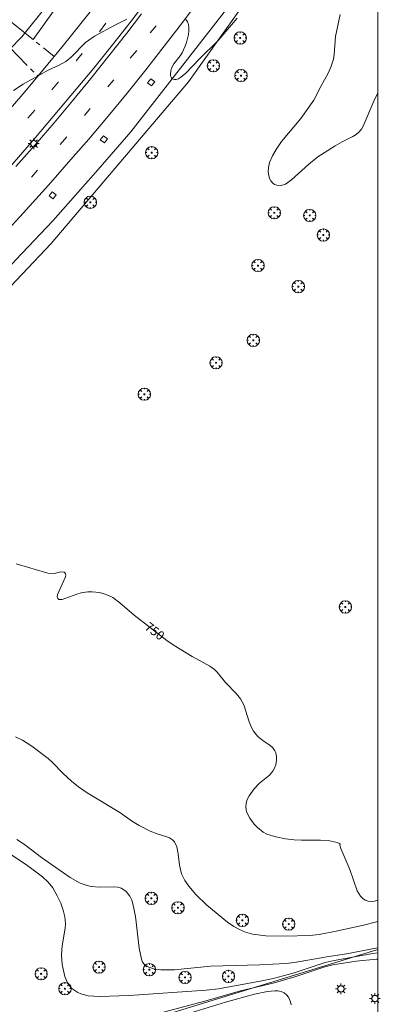
# Model space of a CAD drawing. Units: millimetres. Extents: x 422999 to 424002, y 4488499 to 4489001.
# Drawn here: x 423930 to 424000, y 4488669 to 4488861 of the extents above; entities that cross this region are included whole.
import ezdxf

# ---------------------------------------------------------------- set-up
doc = ezdxf.new("R2010")
doc.units = ezdxf.units.MM
doc.header["$MEASUREMENT"] = 0
doc.linetypes.add('VADO', pattern=[9.01, 2.71, -0.9, 0.9, -0.9, 0.9, -0.9, 0.9, -0.9])
doc.layers.get('0').update_dxf_attribs({"lineweight": 9})
for name, color, linetype, lineweight in [('1', 7, 'Continuous', 9), ('f031026l_pinturavial', 253, 'Continuous', 9), ('f050002l_curvanivel_cgn', 23, 'Continuous', 9), ('f050002l_curvanivel_mae', 213, 'Continuous', 9), ('f061013p_arbol', 91, 'Continuous', 9), ('f070045l_muro_mur', 30, 'MURO2', 9), ('f070045l_muro_tap', 11, 'MURO2', 9), ('f070045l_puerta', 11, 'Continuous', 9), ('f070048l_alambrada', 7, 'ALAMBRADA_3', 9), ('f070058l_elementoconstruido_bordillo', 30, 'Continuous', 9), ('f071045l_vado', 30, 'VADO', 9), ('f081046p_alcorque', 34, 'Continuous', 9), ('f081055p_farola', 7, 'Continuous', 9), ('HOJAS', 7, 'Continuous', 9)]:
    doc.layers.add(name, color=color, linetype=linetype, lineweight=lineweight)
doc.styles.get("Standard").update_dxf_attribs({"font": 'arial.ttf'})
doc.linetypes.add('ALAMBRADA_3', pattern='A,6.1e-05,[1,alambrada_3.shx,S=1,R=0,X=0,Y=0],-6.119413', length=6.119474)
doc.linetypes.add('MURO2', pattern='A,3.1e-05,[1,muro2.shx,S=1,R=0,X=0,Y=0],-3.058844', length=3.058875)

# ---------------------------------------------------------------- blocks, each defined once
blk = doc.blocks.new('TVK2838N_ACAD_1_FMEBLOCK1')
at = {"layer": 'HOJAS'}
blk.add_lwpolyline([(-500, 250), (500, 250), (500, -250), (-500, -250)], close=True, dxfattribs=at)
blk = doc.blocks.new('arbol')
at = {"color": 0, "linetype": 'Continuous', "lineweight": 0, "flags": 128}
for points in [[(0.96, 0.01), (1.2, 0.04), (1.13, 0.47), (0.89, 0.8), (0.53, 0.53), (0.82, 0.88), (0.48, 1.1), (0.05, 1.18), (0.01, 0.96), (-0.05, 1.18), (-0.48, 1.1), (-0.82, 0.88), (-0.5, 0.53), (-0.86, 0.8), (-1.1, 0.47), (-1.19, 0.04), (-0.94, 0.01)], [(-0.94, 0.01), (-1.19, -0.05), (-1.1, -0.48), (-0.86, -0.8), (-0.5, -0.5), (-0.82, -0.88), (-0.48, -1.12)], [(-0.48, -1.12), (-0.05, -1.19), (0.01, -0.94), (0.05, -1.19), (0.48, -1.12), (0.82, -0.88), (0.53, -0.5), (0.89, -0.8), (1.13, -0.48), (1.2, -0.05), (0.96, 0.01)]]:
    blk.add_lwpolyline(points, dxfattribs=at)
at = {"color": 0, "linetype": 'Continuous', "lineweight": 0, "extrusion": (0, 0, -1)}
for start, end in [(180.0229, 7.5946), (7.2233, 180.0229)]:
    blk.add_arc((0, 0), 0.104, start, end, dxfattribs=at)
blk = doc.blocks.new('alcorque')
at = {"layer": 'f081046p_alcorque'}
blk.add_lwpolyline([(-0.5, -0.5), (0.5, -0.5), (0.5, 0.5), (-0.5, 0.5)], close=True, dxfattribs=at)
blk = doc.blocks.new('farola')
at = {"layer": '1'}
for points in [[(-1.05, 0, 0), (-0.59, 0, 0)], [(-0.75, 0.75, 0), (-0.42, 0.42, 0)], [(0.01, 0.61, 0), (0.09, 0.6, 0), (0.16, 0.58, 0), (0.24, 0.57, 0), (0.3, 0.52, 0), (0.37, 0.49, 0), (0.43, 0.43, 0), (0.48, 0.39, 0), (0.52, 0.31, 0), (0.57, 0.25, 0), (0.6, 0.18, 0), (0.61, 0.1, 0), (0.61, 0.03, 0), (0.61, -0.03, 0), (0.61, -0.11, 0), (0.6, -0.18, 0), (0.57, -0.26, 0), (0.52, -0.32, 0), (0.48, -0.39, 0), (0.43, -0.44, 0), (0.37, -0.5, 0), (0.3, -0.53, 0), (0.24, -0.57, 0), (0.16, -0.59, 0), (0.09, -0.6, 0), (0, -0.62, 0), (-0.06, -0.6, 0), (-0.14, -0.59, 0), (-0.21, -0.57, 0), (-0.27, -0.53, 0), (-0.35, -0.5, 0), (-0.41, -0.44, 0), (-0.45, -0.39, 0), (-0.5, -0.32, 0), (-0.54, -0.26, 0), (-0.57, -0.18, 0), (-0.59, -0.11, 0), (-0.59, -0.03, 0), (-0.59, 0.03, 0), (-0.59, 0.1, 0), (-0.57, 0.18, 0), (-0.54, 0.25, 0), (-0.5, 0.31, 0), (-0.45, 0.39, 0), (-0.41, 0.43, 0), (-0.35, 0.49, 0), (-0.27, 0.52, 0), (-0.21, 0.57, 0), (-0.14, 0.58, 0), (-0.06, 0.6, 0), (0.01, 0.61, 0)], [(0, 1.05, 0), (0, 0.6, 0)], [(0.75, 0.75, 0), (0.43, 0.43, 0)], [(1.05, 0, 0), (0.61, 0, 0)], [(-0.75, -0.74, 0), (-0.42, -0.41, 0)], [(0, -1.05, 0), (0, -0.62, 0)], [(0.75, -0.75, 0), (0.43, -0.44, 0)]]:
    blk.add_polyline3d(points, dxfattribs=at)

msp = doc.modelspace()

# ---------------------------------------------------------------- linework, layer by layer
at = {"layer": 'f031026l_pinturavial'}
for p, q in [((423945.83, 4488858.53, 750.31), (423947.03, 4488860.24, 750.31)), ((423956.82, 4488859.75, 750.22), (423955.66, 4488858.36, 750.22)), ((423941.27, 4488852.88, 750.31), (423942.42, 4488854.35, 750.31)), ((423953.08, 4488854.9, 750.22), (423951.78, 4488853.41, 750.22)), ((423936.55, 4488847.27, 750.36), (423937.83, 4488848.8, 750.36)), ((423948.63, 4488849.18, 750.22), (423947.46, 4488847.85, 750.22)), ((423931.86, 4488841.71, 750.36), (423933.21, 4488843.3, 750.36)), ((423944.01, 4488843.64, 750.31), (423942.87, 4488842.27, 750.31)), ((423939.43, 4488838.07, 750.4), (423938.12, 4488836.59, 750.4)), ((423933.75, 4488831.63, 750.45), (423932.54, 4488830.22, 750.45))]:
    msp.add_line(p, q, dxfattribs=at)
at = {"layer": 'f050002l_curvanivel_cgn'}
for points in [[(423929.46, 4488721.24, 749), (423930.82, 4488720.58, 749), (423932.64, 4488719.42, 749), (423935.83, 4488717.01, 749), (423936.69, 4488716.23, 749), (423938.76, 4488714.07, 749), (423940.39, 4488712.58, 749), (423941.69, 4488711.53, 749), (423943.42, 4488710.32, 749), (423949.75, 4488706.51, 749), (423952.21, 4488704.76, 749), (423953.52, 4488703.97, 749), (423955.66, 4488702.87, 749), (423957.04, 4488702.35, 749), (423958.95, 4488701.79, 749), (423959.42, 4488701.58, 749), (423960.04, 4488701.16, 749), (423960.38, 4488700.76, 749), (423960.86, 4488699.78, 749), (423961.12, 4488698.42, 749), (423961.36, 4488696.22, 749), (423961.8, 4488694.55, 749), (423962.42, 4488693.28, 749), (423963.19, 4488692.15, 749), (423964.58, 4488690.53, 749), (423966.73, 4488688.48, 749), (423970.74, 4488685.16, 749), (423971.97, 4488684.3, 749), (423973.04, 4488683.71, 749), (423974.22, 4488683.21, 749), (423975.63, 4488682.82, 749), (423978.2, 4488682.47, 749), (423981.96, 4488682.39, 749), (423986.69, 4488682.56, 749), (423988.57, 4488682.76, 749), (423991.9, 4488683.37, 749), (423996.96, 4488684.47, 749), (424000, 4488685.3, 749)], [(423929.69, 4488701.24, 748), (423931.21, 4488700.28, 748), (423934.55, 4488697.75, 748), (423938.61, 4488694.87, 748), (423940.1, 4488693.87, 748), (423942.05, 4488692.76, 748), (423943.39, 4488692.25, 748), (423944.16, 4488692.06, 748), (423945.81, 4488691.94, 748), (423948.61, 4488692.04, 748), (423949.35, 4488691.94, 748), (423950.04, 4488691.73, 748), (423950.56, 4488691.45, 748), (423951, 4488691.1, 748), (423951.7, 4488690.18, 748), (423952.08, 4488689.4, 748), (423952.32, 4488688.69, 748), (423952.82, 4488686.23, 748), (423953.56, 4488680.09, 748), (423953.97, 4488677.9, 748), (423954.2, 4488677.37, 748), (423954.59, 4488676.89, 748), (423955.11, 4488676.5, 748), (423956.31, 4488676.06, 748), (423957.72, 4488675.85, 748), (423960.4, 4488675.84, 748), (423967.4, 4488676.6, 748), (423977.03, 4488676.85, 748), (423982.08, 4488677.12, 748), (423983.76, 4488677.28, 748), (423989.71, 4488678.33, 748), (423994.32, 4488679.02, 748), (423998.87, 4488679.94, 748), (424000, 4488680.13, 748)], [(423928.53, 4488698.3, 747), (423931.6, 4488696.33, 747), (423934.73, 4488693.94, 747), (423935.81, 4488692.93, 747), (423936.73, 4488691.81, 747), (423937.6, 4488690.3, 747), (423938.25, 4488688.81, 747), (423938.73, 4488687.45, 747), (423939.03, 4488686.19, 747), (423939.16, 4488684.86, 747), (423939.13, 4488683.97, 747), (423938.56, 4488680.56, 747), (423938.43, 4488678.78, 747), (423938.55, 4488676.9, 747), (423939.08, 4488674.57, 747), (423939.58, 4488673.33, 747), (423939.92, 4488672.79, 747), (423940.44, 4488672.2, 747), (423941.56, 4488671.43, 747), (423942.2, 4488671.16, 747), (423943.6, 4488670.8, 747), (423945.78, 4488670.65, 747), (423951.56, 4488670.83, 747), (423966.59, 4488671.89, 747), (423968.99, 4488672.15, 747), (423977.11, 4488673.62, 747), (423979.6, 4488674.15, 747), (423983.51, 4488675.2, 747), (423989.73, 4488677.26, 747), (423991.52, 4488677.69, 747), (423999.01, 4488679.05, 747), (424000, 4488679.19, 747)], [(423958.3, 4488667.58, 746), (423966.32, 4488669.72, 746), (423973.26, 4488671.75, 746), (423979.6, 4488673.26, 746), (423983.82, 4488674.5, 746), (423989.68, 4488676.43, 746), (423991.26, 4488676.84, 746), (423995.77, 4488677.56, 746), (423999.71, 4488677.95, 746), (424000, 4488677.95, 746)]]:
    msp.add_polyline3d(points, dxfattribs=at)
at = {"layer": 'f050002l_curvanivel_mae'}
for points in [[(424000, 4488846.64, 750), (423999.84, 4488846.39, 750), (423999.19, 4488845.06, 750), (423997.13, 4488840.21, 750), (423996.79, 4488839.6, 750), (423996.3, 4488838.99, 750), (423995.78, 4488838.54, 750), (423995.14, 4488838.17, 750), (423993.04, 4488837.12, 750), (423991.69, 4488836.33, 750), (423988.35, 4488834.19, 750), (423986.56, 4488832.76, 750), (423983.21, 4488829.7, 750), (423982, 4488828.91, 750), (423981.21, 4488828.65, 750), (423980.34, 4488828.67, 750), (423979.91, 4488828.84, 750), (423979.55, 4488829.1, 750), (423979.2, 4488829.5, 750), (423978.94, 4488829.99, 750), (423978.76, 4488830.55, 750), (423978.67, 4488831.31, 750), (423978.71, 4488832.12, 750), (423978.93, 4488833.07, 750), (423979.48, 4488834.37, 750), (423980.22, 4488835.65, 750), (423981.24, 4488837.18, 750), (423985, 4488841.7, 750), (423987.53, 4488845.26, 750), (423988.88, 4488847.92, 750), (423990.35, 4488850.48, 750), (423990.87, 4488851.65, 750), (423991.34, 4488853.23, 750), (423991.49, 4488854.14, 750), (423991.78, 4488857.62, 750), (423992.64, 4488861.92, 750)], [(423951.11, 4488861.01, 750), (423948.9, 4488859.92, 750), (423944.81, 4488857.72, 750), (423943.09, 4488856.49, 750), (423940.39, 4488853.71, 750), (423939.24, 4488852.79, 750), (423937.93, 4488852.05, 750), (423935.83, 4488851.09, 750), (423930.97, 4488848.38, 750), (423929.05, 4488847.15, 750)], [(423972.63, 4488861.19, 750), (423968.91, 4488856.87, 750), (423965.25, 4488853.27, 750), (423962.63, 4488850.53, 750), (423961.6, 4488849.66, 750), (423961.17, 4488849.42, 750), (423960.76, 4488849.28, 750), (423960.38, 4488849.26, 750), (423959.99, 4488849.41, 750), (423959.81, 4488849.61, 750), (423959.66, 4488849.95, 750), (423959.61, 4488850.36, 750), (423959.68, 4488850.96, 750), (423959.84, 4488851.48, 750), (423960.28, 4488852.33, 750), (423961.5, 4488853.88, 750), (423961.89, 4488854.49, 750), (423962.43, 4488855.61, 750), (423962.72, 4488856.45, 750), (423963.12, 4488858.05, 750), (423963.23, 4488858.78, 750), (423963.23, 4488859.47, 750), (423963.15, 4488860, 750), (423962.94, 4488860.51, 750), (423962.64, 4488860.94, 750)], [(423929.56, 4488754.91, 750), (423935.75, 4488753.12, 750), (423936.97, 4488753.08, 750), (423938.25, 4488753.39, 750), (423938.93, 4488753.34, 750), (423939.22, 4488753.02, 750), (423939.25, 4488752.78, 750), (423939.16, 4488752.37, 750), (423937.64, 4488748.99, 750), (423937.57, 4488748.49, 750), (423937.67, 4488748.15, 750), (423937.92, 4488747.98, 750), (423938.51, 4488747.98, 750), (423941.42, 4488749.04, 750), (423942.21, 4488749.26, 750), (423943.57, 4488749.47, 750), (423944.38, 4488749.49, 750), (423945.81, 4488749.32, 750), (423947.1, 4488748.95, 750), (423948.38, 4488748.35, 750), (423949.75, 4488747.35, 750), (423952.55, 4488744.92, 750), (423958.92, 4488740, 750), (423960.37, 4488739.02, 750), (423963.85, 4488736.9, 750), (423967.32, 4488735.02, 750), (423968.22, 4488734.35, 750), (423968.75, 4488733.8, 750), (423970.32, 4488731.8, 750), (423972.48, 4488729.58, 750), (423973.28, 4488728.61, 750), (423973.9, 4488727.46, 750), (423974.93, 4488724.19, 750), (423975.44, 4488722.94, 750), (423975.77, 4488722.36, 750), (423976.63, 4488721.33, 750), (423977.6, 4488720.5, 750), (423979.03, 4488719.52, 750), (423979.53, 4488719.1, 750), (423979.94, 4488718.53, 750), (423980.11, 4488718.1, 750), (423980.24, 4488717.42, 750), (423980.26, 4488716.7, 750), (423980.13, 4488715.77, 750), (423979.83, 4488714.98, 750), (423979.56, 4488714.52, 750), (423978.9, 4488713.77, 750), (423976.97, 4488712.19, 750), (423975.9, 4488711.13, 750), (423974.92, 4488709.76, 750), (423974.58, 4488709.04, 750), (423974.37, 4488708.29, 750), (423974.29, 4488707.55, 750), (423974.44, 4488706.6, 750), (423975.05, 4488705.37, 750), (423975.94, 4488704.22, 750), (423976.55, 4488703.58, 750), (423977.67, 4488702.7, 750), (423978.4, 4488702.31, 750), (423980.14, 4488701.74, 750), (423982, 4488701.39, 750), (423983.68, 4488701.2, 750), (423985.11, 4488701.12, 750), (423988.83, 4488701.13, 750), (423990.35, 4488701.03, 750), (423992.06, 4488700.66, 750), (423992.51, 4488700.46, 750), (423992.65, 4488700.31, 750), (423992.62, 4488700.16, 750), (423992.78, 4488699.51, 750), (423994.58, 4488695.41, 750), (423995.97, 4488691.26, 750), (423996.64, 4488690.21, 750), (423997.07, 4488689.78, 750), (423997.56, 4488689.45, 750), (423998.09, 4488689.24, 750), (423998.8, 4488689.16, 750), (423999.37, 4488689.22, 750), (424000, 4488689.42, 750)], [(423961.9, 4488666.95, 745), (423970.35, 4488669.58, 745), (423975.99, 4488671.11, 745), (423978.49, 4488671.61, 745), (423979.97, 4488671.75, 745), (423980.55, 4488671.74, 745), (423981.21, 4488671.62, 745), (423981.74, 4488671.37, 745), (423982.2, 4488671.01, 745), (423982.58, 4488670.55, 745), (423982.98, 4488669.63, 745), (423983.12, 4488669.01, 745)]]:
    msp.add_polyline3d(points, dxfattribs=at)
at = {"layer": 'f070045l_muro_mur'}
msp.add_polyline3d([(423806.88, 4488620.34, 740.66), (423808.32, 4488620.77, 740.67), (424000, 4488679.79, 719.02)], dxfattribs=at)
at = {"layer": 'f070045l_muro_tap'}
msp.add_line((423935.66, 4488863.79, 750.16), (423930.69, 4488857.6, 750.16), dxfattribs=at)
at = {"layer": 'f070045l_puerta'}
msp.add_line((423928.29, 4488855.08, 755.4), (423930.69, 4488857.6, 755.4), dxfattribs=at)
at = {"layer": 'f070048l_alambrada'}
msp.add_polyline3d([(423997.73, 4488871.91, 749.97), (423979.05, 4488871.2, 749.89), (423963.16, 4488848.84, 749.89), (423936.41, 4488817.34, 749.97), (423925.04, 4488805.4, 749.95), (423906.09, 4488787, 749.95), (423887.36, 4488770.85, 749.95), (423864.61, 4488752.66, 748.24), (423846.55, 4488740.55, 747.19), (423825.43, 4488727.06, 745.31), (423804.6, 4488715.7, 744.39), (423777.62, 4488702.16, 742.17), (423770.06, 4488699, 742.16)], dxfattribs=at)
at = {"layer": 'f070058l_elementoconstruido_bordillo'}
for points in [[(423977.09, 4488920.48, 747.95), (423971.63, 4488911.13, 748.22), (423932.87, 4488857.04, 749.76)], [(423725.97, 4488684.38, 739.76), (423734.53, 4488687.25, 740.33), (423748.64, 4488692.4, 741.18), (423760.54, 4488697.21, 741.83), (423777.55, 4488704.57, 742.91), (423793.38, 4488712.16, 743.94), (423804.71, 4488718.13, 744.57), (423816.17, 4488724.33, 745.31), (423830.65, 4488733.05, 746.3), (423843.78, 4488741.47, 747.08), (423854.62, 4488748.71, 747.73), (423877.56, 4488765.95, 748.86), (423884.98, 4488772.12, 749.12), (423905.96, 4488790.26, 749.85), (423918.28, 4488801.74, 750.09), (423929.49, 4488814.17, 750.21), (423936.7, 4488821.75, 750.34), (423945.58, 4488831.77, 750.25), (423951.89, 4488839.08, 750.16), (423970.56, 4488862.94, 749.75), (423977.79, 4488873.1, 749.43)], [(423931, 4488858.54, 749.95), (423924.57, 4488863.7, 749.9), (423927.21, 4488866.99, 749.85), (423921.25, 4488872.54, 750.39), (423919.44, 4488870.52, 750.39), (423921.03, 4488862.81, 750.14), (423921.97, 4488861.88, 749.84), (423923.27, 4488860.6, 749.79), (423917.31, 4488853.18, 749.93), (423921.94, 4488849.37, 749.93), (423927.72, 4488856.12, 749.86), (423928.48, 4488855.34, 749.86)], [(423946.51, 4488865.72, 749.78), (423942.69, 4488860.82, 749.81), (423938.81, 4488855.96, 749.82), (423934.87, 4488851.16, 750.03), (423930.87, 4488846.4, 750.04), (423926.81, 4488841.69, 750.12), (423922.7, 4488837.04, 750.11), (423918.52, 4488832.43, 750.17), (423914.29, 4488827.88, 750.09), (423911.67, 4488825.13, 750.03), (423907.21, 4488820.56, 750), (423902.7, 4488816.03, 749.89), (423898.14, 4488811.57, 749.81), (423893.52, 4488807.15, 749.64), (423888.84, 4488802.8, 749.41), (423884.11, 4488798.51, 749.41), (423866.58, 4488783.65, 748.76), (423847.48, 4488769.23, 747.88), (423842.25, 4488765.61, 747.54), (423838.84, 4488763.25, 747.32), (423829.54, 4488756.82, 746.71), (423816.14, 4488748.59, 745.82), (423805.75, 4488742.5, 745.14), (423791.7, 4488734.68, 744.23)], [(423955.51, 4488865.3, 749.98), (423951.97, 4488860.65, 750.01), (423948.37, 4488856.04, 750.13), (423944.72, 4488851.48, 750.17), (423933.37, 4488837.94, 750.31), (423930.07, 4488834.13, 750.32), (423926.3, 4488829.88, 750.37), (423922.47, 4488825.69, 750.33), (423918.58, 4488821.55, 750.23), (423914.63, 4488817.46, 750.2), (423910.62, 4488813.44, 750.22), (423906.56, 4488809.46, 750.21), (423902.44, 4488805.55, 750.08), (423890.5, 4488794.43, 749.76), (423887.39, 4488791.71, 749.7), (423863.04, 4488771.71, 748.64), (423846.68, 4488759.63, 747.77), (423831.93, 4488749.8, 746.94), (423815.39, 4488739.57, 745.88), (423800.71, 4488731.16, 744.78)], [(423926.01, 4488817.88, 750.53), (423930.96, 4488823.26, 750.54), (423935.85, 4488828.69, 750.42), (423940.69, 4488834.18, 750.5), (423943.72, 4488837.67, 750.45), (423947.49, 4488842.11, 750.38), (423951.19, 4488846.6, 750.32), (423954.84, 4488851.14, 750.19), (423958.42, 4488855.73, 750.23), (423961.94, 4488860.37, 750.05), (423965.39, 4488865.05, 750.04)], [(423929.53, 4488832.34, 750.48), (423933.27, 4488836.54, 750.21), (423936.96, 4488840.8, 750.4), (423940.58, 4488845.1, 750.25), (423944.15, 4488849.46, 750.21), (423947.65, 4488853.86, 750.29), (423951.1, 4488858.31, 750.14), (423953.96, 4488862.04, 750.05)]]:
    msp.add_polyline3d(points, dxfattribs=at)
at = {"layer": 'f071045l_vado'}
for points in [[(423936.99, 4488853.74, 749.96), (423932.87, 4488857.04, 750.08), (423931, 4488858.54, 750.14)], [(423928.48, 4488855.34, 752.68), (423929.86, 4488853.94, 751.98), (423933.82, 4488849.91, 749.96)]]:
    msp.add_polyline3d(points, dxfattribs=at)

# ---------------------------------------------------------------- block references
at = {"layer": 'f061013p_arbol'}
for p in [(423973.2, 4488857.36, 750.15), (423967.98, 4488851.94, 750.45), (423973.35, 4488850.04, 750.45), (423955.97, 4488835.02, 750.45), (423944.01, 4488825.36, 750.52), (423979.83, 4488823.31, 750.33), (423986.75, 4488822.79, 750.33), (423989.4, 4488818.98, 750.5), (423976.65, 4488813.03, 750.54), (423984.5, 4488808.93, 750.49), (423975.74, 4488798.47, 750.54), (423968.51, 4488794.09, 750.53), (423954.53, 4488787.97, 750.45), (423993.69, 4488746.54, 750.4), (423955.89, 4488689.79, 748.47), (423961.07, 4488687.95, 749.25), (423973.64, 4488685.5, 749.12), (423982.66, 4488684.76, 749.37), (423934.45, 4488675.08, 746.54), (423945.71, 4488676.39, 747.46), (423955.51, 4488675.88, 747.96), (423962.46, 4488674.37, 747.99), (423970.92, 4488674.58, 747.87), (423939.07, 4488672.18, 747.46)]:
    msp.add_blockref('arbol', p, dxfattribs=at)
at = {"layer": 'f081046p_alcorque'}
for p, rotation in [((423955.85, 4488848.72, 750.07), 141.199263455), ((423946.66, 4488837.61, 750.31), 323.1140194179), ((423936.7, 4488826.71, 750.3), 141.884078725)]:
    msp.add_blockref('alcorque', p, dxfattribs=dict(at, rotation=rotation))
at = {"layer": 'f081055p_farola'}
for p in [(423933, 4488836.78, 750.39), (423992.81, 4488672.14, 745.89), (423999.43, 4488670.27, 745.72)]:
    msp.add_blockref('farola', p, dxfattribs=at)
at = {"layer": 'HOJAS'}
msp.add_blockref('TVK2838N_ACAD_1_FMEBLOCK1', (423500, 4488750), dxfattribs=at)

# ---------------------------------------------------------------- texts
at = {"layer": 'f050002l_curvanivel_mae', "insert": (423956.57, 4488741.81, 750), "char_height": 1.75, "width": 5.25, "attachment_point": 5, "rotation": 322.3341}
msp.add_mtext('{\\fRoman|b1|i0;750}', dxfattribs=at)

doc.saveas('drawing.dxf')
